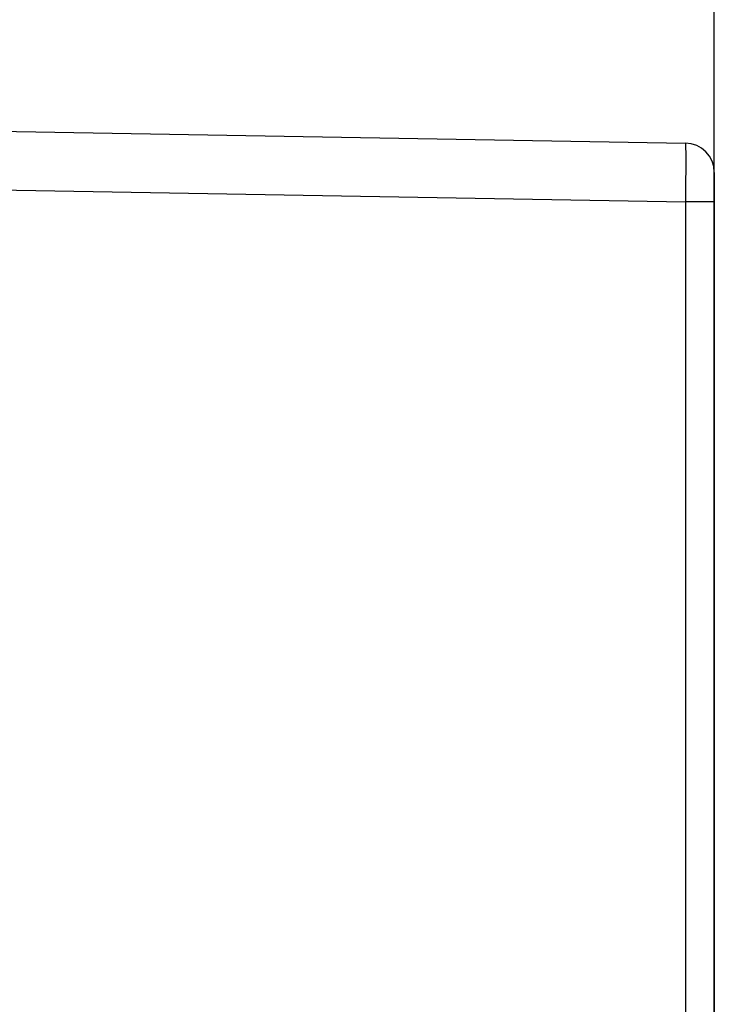
# Model space of a CAD drawing. Units: millimetres. Extents: x -208 to 122, y -37 to 64.
# Drawn here: x -160 to -137, y -4 to 29 of the extents above; entities that cross this region are included whole.
import ezdxf

# ---------------------------------------------------------------- set-up
doc = ezdxf.new("R2010")
doc.units = ezdxf.units.MM
doc.header["$LTSCALE"] = 23.1
doc.layers.get('0').update_dxf_attribs({"linetype": 'CONTINUOUS'})
doc.layers.add('ASSI', color=7, linetype='CONTINUOUS')
doc.layers.add('RACCORDO', color=7, linetype='CONTINUOUS')
doc.styles.get("Standard").update_dxf_attribs({"font": 'txt', "width": 0.8})
doc.dimstyles.new('DIMSTYLE_1', dxfattribs={"dimtxt": 3, "dimasz": 3, "dimexe": 0.18, "dimexo": 0.0625, "dimgap": 0.09, "dimtad": 1, "dimdsep": 46, "dimtxsty": 'STANDARD', "dimblk": '_FILLED', "dimblk1": '_FILLED', "dimblk2": '_FILLED', "dimcen": 0.09, "dimadec": 0, "dimazin": 0, "dimtfac": 1, "dimtofl": 0, "dimtmove": 0, "dimatfit": 3, "dimldrblk": '_FILLED', "dimfxl": 1, "dimtolj": 1, "dimarcsym": 0})

# ---------------------------------------------------------------- blocks, each defined once
blk = doc.blocks.new('_FILLED')
at = {"color": 0, "linetype": 'BYBLOCK'}
blk.add_solid([(0, 0), (-1, 0.317), (-1, -0.317)], dxfattribs=at)
blk = doc.blocks.new('*D0')
at = {"color": 7, "linetype": 'CONTINUOUS'}
for p, q in [((-207.561, -13.14), (-207.561, 61.5)), ((-136.659, 8.892), (-136.659, 61.5)), ((-207.561, 60), (-172.11, 60)), ((-136.659, 60), (-172.11, 60))]:
    blk.add_line(p, q, dxfattribs=at)
at = {"color": 7, "linetype": 'CONTINUOUS', "xscale": 3, "yscale": 3, "zscale": 3, "rotation": 180}
blk.add_blockref('_FILLED', (-207.561, 60), dxfattribs=at)
at = {"color": 7, "linetype": 'CONTINUOUS', "xscale": 3, "yscale": 3, "zscale": 3}
blk.add_blockref('_FILLED', (-136.659, 60), dxfattribs=at)
blk = doc.blocks.new('*D1')
at = {"color": 7, "linetype": 'CONTINUOUS'}
for p, q in [((-179.659, 34.406), (-179.659, 51.5)), ((-136.659, 23.417), (-136.659, 51.5)), ((-179.659, 50), (-158.159, 50)), ((-136.659, 50), (-158.159, 50))]:
    blk.add_line(p, q, dxfattribs=at)
at = {"color": 7, "linetype": 'CONTINUOUS', "xscale": 3, "yscale": 3, "zscale": 3, "rotation": 180}
blk.add_blockref('_FILLED', (-179.659, 50), dxfattribs=at)
at = {"color": 7, "linetype": 'CONTINUOUS', "xscale": 3, "yscale": 3, "zscale": 3}
blk.add_blockref('_FILLED', (-136.659, 50), dxfattribs=at)

msp = doc.modelspace()

# ---------------------------------------------------------------- linework, layer by layer
at = {"layer": 'ASSI', "color": 7, "linetype": 'CONTINUOUS'}
for p, q in [((-179.659, 25.65), (-137.641, 24.917)), ((-136.659, -23.917), (-136.659, 23.917))]:
    msp.add_line(p, q, dxfattribs=at)
at = {"layer": 'ASSI', "color": 253, "linetype": 'CONTINUOUS'}
for p, q in [((-137.637, 24.819), (-137.636, 24.744)), ((-137.636, 24.744), (-137.634, 24.594)), ((-137.634, 24.594), (-137.634, 24.331)), ((-137.634, 24.331), (-137.634, 24.006)), ((-137.634, 24.006), (-137.636, 23.633)), ((-179.659, 23.65), (-137.641, 22.917)), ((-137.636, 23.633), (-137.639, 23.126)), ((-137.639, 23.126), (-137.641, 22.917)), ((-136.659, 22.917), (-137.641, 22.917)), ((-137.641, 22.917), (-137.641, -5.142))]:
    msp.add_line(p, q, dxfattribs=at)
msp.add_lwpolyline([(-137.641, 24.917), (-137.64, 24.914), (-137.639, 24.906), (-137.639, 24.892), (-137.638, 24.873), (-137.637, 24.848), (-137.637, 24.819)], dxfattribs=at)
at = {"layer": 'ASSI', "color": 7, "linetype": 'CONTINUOUS'}
msp.add_arc((-137.659, 23.917), 1, 0, 89, dxfattribs=at)
at = {"layer": 'RACCORDO', "color": 7, "linetype": 'CONTINUOUS'}
for p, q in [((-179.659, 25.65), (-137.641, 24.917)), ((-136.659, 23.917), (-136.659, -6.133))]:
    msp.add_line(p, q, dxfattribs=at)
at = {"layer": 'RACCORDO', "color": 253, "linetype": 'CONTINUOUS'}
for p, q in [((-137.637, 24.819), (-137.636, 24.744)), ((-137.636, 24.744), (-137.634, 24.594)), ((-137.634, 24.594), (-137.634, 24.331)), ((-137.634, 24.331), (-137.634, 24.006)), ((-137.634, 24.006), (-137.636, 23.633)), ((-179.659, 23.65), (-137.641, 22.917)), ((-137.636, 23.633), (-137.639, 23.126)), ((-137.639, 23.126), (-137.641, 22.917)), ((-136.659, 22.917), (-137.641, 22.917)), ((-137.641, 22.917), (-137.641, -5.142))]:
    msp.add_line(p, q, dxfattribs=at)
msp.add_lwpolyline([(-137.641, 24.917), (-137.64, 24.914), (-137.639, 24.906), (-137.639, 24.892), (-137.638, 24.873), (-137.637, 24.848), (-137.637, 24.819)], dxfattribs=at)
at = {"layer": 'RACCORDO', "color": 7, "linetype": 'CONTINUOUS'}
msp.add_arc((-137.659, 23.917), 1, 0, 89, dxfattribs=at)

# ---------------------------------------------------------------- dimensions: what is measured, and where the dimension line sits
at = {"color": 7, "linetype": 'CONTINUOUS'}
for base, p1, p2, picture, middle in [((-136.659, 60), (-207.561, -13.14), (-136.659, 8.892), '*D0', (-176.503, 60.75)), ((-136.659, 50), (-179.659, 34.406), (-136.659, 23.417), '*D1', (-160.409, 50.75))]:
    dim = msp.add_linear_dim(base=base, p1=p1, p2=p2, dimstyle='DIMSTYLE_1', dxfattribs=at)
    dim.commit()
    dim.dimension.update_dxf_attribs({"geometry": picture, "text_midpoint": middle, "dimtype": 160})

doc.saveas('drawing.dxf')
